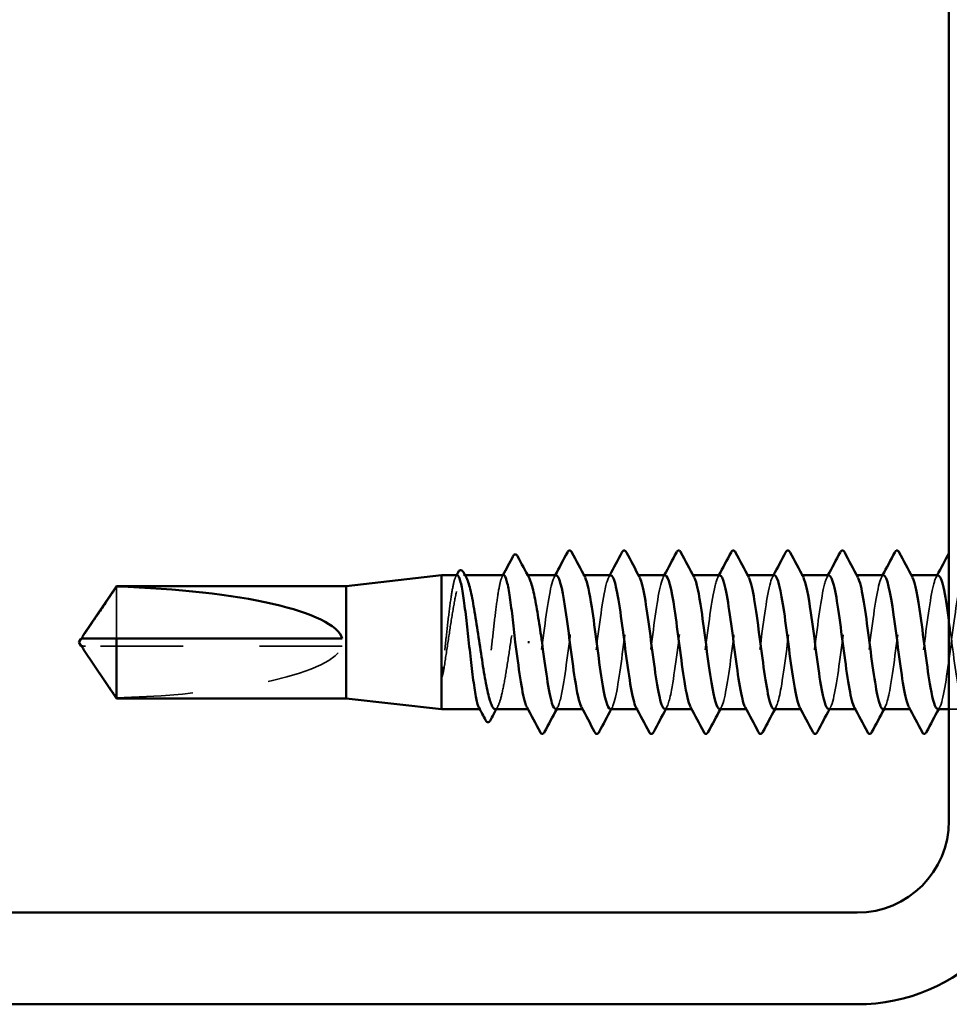
# Model space of a CAD drawing. Units: inches. Extents: x 0.9 to 50.1, y 0.9 to 32.1.
# Drawn here: x 6.9 to 8.1, y 4.2 to 5.5 of the extents above; entities that cross this region are included whole.
import ezdxf

# ---------------------------------------------------------------- set-up
doc = ezdxf.new("R2010")
doc.units = ezdxf.units.IN
doc.header["$LTSCALE"] = 3
doc.header["$MEASUREMENT"] = 0
doc.linetypes.add('DASHED', pattern=[0.2067, 0.1654, -0.0413])
doc.layers.add('Hidden (ANSI)', color=7, linetype='DASHED', lineweight=35)
doc.layers.add('Visible (ANSI)', color=7, linetype='Continuous', lineweight=50)

msp = doc.modelspace()

# ---------------------------------------------------------------- linework, layer by layer
at = {"layer": 'Hidden (ANSI)', "ltscale": 0.001054}
for p, q in [((7.50839, 4.77796), (7.50657, 4.77796)), ((7.59046, 4.77796), (7.58865, 4.77796))]:
    msp.add_line(p, q, dxfattribs=at)
at = {"layer": 'Hidden (ANSI)', "ltscale": 0.000780195}
for p, q in [((7.66412, 4.77796), (7.66274, 4.77796)), ((7.73555, 4.77796), (7.73417, 4.77796)), ((7.80698, 4.77796), (7.80559, 4.77796)), ((7.87841, 4.77796), (7.87702, 4.77796)), ((7.94984, 4.77796), (7.94845, 4.77796)), ((8.02127, 4.77796), (8.01988, 4.77796)), ((8.09269, 4.77796), (8.09131, 4.77796)), ((7.59202, 4.60296), (7.59064, 4.60296)), ((7.66345, 4.60296), (7.66206, 4.60296)), ((7.73488, 4.60296), (7.73349, 4.60296)), ((7.80631, 4.60296), (7.80492, 4.60296)), ((7.87774, 4.60296), (7.87635, 4.60296)), ((7.94917, 4.60296), (7.94778, 4.60296)), ((8.02059, 4.60296), (8.01921, 4.60296)), ((8.09202, 4.60296), (8.09064, 4.60296))]:
    msp.add_line(p, q, dxfattribs=at)
at = {"layer": 'Hidden (ANSI)', "ltscale": 0.063708}
msp.add_line((7.05231, 4.76328), (7.05231, 4.69546), dxfattribs=at)
at = {"layer": 'Hidden (ANSI)', "ltscale": 0.002693}
msp.add_line((7.01142, 4.68546), (7.00803, 4.68546), dxfattribs=at)
at = {"layer": 'Hidden (ANSI)', "ltscale": 0.218291}
msp.add_line((7.34774, 4.68546), (7.01142, 4.68546), dxfattribs=at)
at = {"layer": 'Hidden (ANSI)', "ltscale": 0.000541533}
msp.add_line((7.52858, 4.60296), (7.52757, 4.60296), dxfattribs=at)
at = {"layer": 'Hidden (ANSI)', "ltscale": 0.013686}
msp.add_line((8.16345, 4.60296), (8.14174, 4.60296), dxfattribs=at)
at = {"layer": 'Hidden (ANSI)', "ltscale": 0.201158}
msp.add_ellipse((7.00611, 4.69046), major_axis=(-0.34242, 0), ratio=0.2146482, start_param=1.7061421, end_param=3.0735129, dxfattribs=at)
at = {"layer": 'Hidden (ANSI)', "ltscale": 0.000653027}
msp.add_open_spline([(8.14174, 4.80692), (8.14192, 4.80727), (8.14211, 4.80762), (8.14229, 4.80796)], degree=3, dxfattribs=at)
at = {"layer": 'Hidden (ANSI)', "ltscale": 0.189194}
for points, knots in [([(7.69845, 4.60305), (7.69911, 4.603), (7.69977, 4.6034), (7.70043, 4.60427), (7.70477, 4.61005), (7.70912, 4.63638), (7.71346, 4.66878), (7.71781, 4.70119), (7.72215, 4.73792), (7.7265, 4.75881), (7.72998, 4.77555), (7.73347, 4.78138), (7.73695, 4.77519)], [-293.7389131, -293.7389131, -293.7389131, -293.7389131, -293.5652397, -293.5652397, -293.5652397, -292.4184318, -292.4184318, -292.4184318, -291.271624, -291.271624, -291.271624, -290.3523815, -290.3523815, -290.3523815, -290.3523815]), ([(7.62774, 4.77789), (7.6272, 4.77793), (7.62665, 4.77766), (7.62611, 4.77707), (7.62177, 4.77231), (7.61742, 4.74688), (7.61308, 4.71474), (7.60873, 4.68261), (7.60439, 4.64551), (7.60004, 4.62383), (7.59644, 4.60587), (7.59284, 4.59929), (7.58924, 4.60569)], [296.8805058, 296.8805058, 296.8805058, 296.8805058, 297.0232364, 297.0232364, 297.0232364, 298.1700443, 298.1700443, 298.1700443, 299.3168521, 299.3168521, 299.3168521, 300.2670374, 300.2670374, 300.2670374, 300.2670374])]:
    msp.add_open_spline(points, degree=3, knots=knots, dxfattribs=at)
at = {"layer": 'Hidden (ANSI)', "ltscale": 0.189193}
for points, knots in [([(7.84131, 4.6031), (7.84215, 4.60303), (7.84299, 4.60368), (7.84383, 4.60511), (7.84818, 4.61248), (7.85253, 4.64015), (7.85687, 4.67292), (7.86122, 4.70569), (7.86556, 4.74178), (7.86991, 4.76138), (7.87321, 4.77625), (7.87651, 4.781), (7.87981, 4.77514)], [-281.1725425, -281.1725425, -281.1725425, -281.1725425, -280.9503532, -280.9503532, -280.9503532, -279.8035454, -279.8035454, -279.8035454, -278.6567375, -278.6567375, -278.6567375, -277.7860108, -277.7860108, -277.7860108, -277.7860108]), ([(7.77059, 4.77792), (7.77024, 4.77794), (7.76988, 4.77783), (7.76952, 4.77757), (7.76518, 4.77442), (7.76083, 4.75044), (7.75649, 4.71879), (7.75214, 4.68715), (7.74779, 4.64955), (7.74345, 4.62666), (7.73966, 4.60672), (7.73588, 4.59888), (7.73209, 4.60565)], [284.3141351, 284.3141351, 284.3141351, 284.3141351, 284.4083499, 284.4083499, 284.4083499, 285.5551578, 285.5551578, 285.5551578, 286.7019656, 286.7019656, 286.7019656, 287.7006668, 287.7006668, 287.7006668, 287.7006668]), ([(8.05559, 4.60316), (8.05888, 4.60344), (8.06217, 4.61459), (8.06547, 4.63393), (8.06981, 4.65946), (8.07416, 4.69787), (8.0785, 4.72807), (8.08285, 4.75827), (8.08719, 4.77862), (8.09154, 4.77794), (8.09239, 4.77781), (8.09324, 4.77687), (8.09409, 4.77521)], [-262.3229866, -262.3229866, -262.3229866, -262.3229866, -261.4546196, -261.4546196, -261.4546196, -260.3078117, -260.3078117, -260.3078117, -259.1610038, -259.1610038, -259.1610038, -258.9364549, -258.9364549, -258.9364549, -258.9364549])]:
    msp.add_open_spline(points, degree=3, knots=knots, dxfattribs=at)
at = {"layer": 'Hidden (ANSI)', "ltscale": 0.189192}
for points, knots in [([(7.98417, 4.60315), (7.98519, 4.60306), (7.98622, 4.60403), (7.98724, 4.60614), (7.99159, 4.61509), (7.99593, 4.64404), (8.00028, 4.6771), (8.00463, 4.71015), (8.00897, 4.74552), (8.01332, 4.76378), (8.01643, 4.77687), (8.01955, 4.78065), (8.02266, 4.77509)], [-268.6061719, -268.6061719, -268.6061719, -268.6061719, -268.3354667, -268.3354667, -268.3354667, -267.1886589, -267.1886589, -267.1886589, -266.041851, -266.041851, -266.041851, -265.2196402, -265.2196402, -265.2196402, -265.2196402]), ([(7.91274, 4.60321), (7.91584, 4.60346), (7.91895, 4.61327), (7.92206, 4.63075), (7.9264, 4.65521), (7.93075, 4.69334), (7.93509, 4.7242), (7.93944, 4.75506), (7.94379, 4.77698), (7.94813, 4.77792), (7.94917, 4.77815), (7.9502, 4.77718), (7.95124, 4.77517)], [-274.8893572, -274.8893572, -274.8893572, -274.8893572, -274.069506, -274.069506, -274.069506, -272.9226982, -272.9226982, -272.9226982, -271.7758903, -271.7758903, -271.7758903, -271.5028255, -271.5028255, -271.5028255, -271.5028255])]:
    msp.add_open_spline(points, degree=3, knots=knots, dxfattribs=at)
at = {"layer": 'Hidden (ANSI)', "ltscale": 0.84119}
msp.add_open_spline([(8.12702, 4.6032), (8.12823, 4.6031), (8.12944, 4.60446), (8.13065, 4.60738), (8.135, 4.61787), (8.13934, 4.64804), (8.14369, 4.68131), (8.14803, 4.71457), (8.15238, 4.74913), (8.15673, 4.76601), (8.16107, 4.78288), (8.16542, 4.78115), (8.16976, 4.76177), (8.17411, 4.74239), (8.17845, 4.7064), (8.1828, 4.67358), (8.18715, 4.64076), (8.19149, 4.61288), (8.19584, 4.60526), (8.20018, 4.59764), (8.20453, 4.61068), (8.20887, 4.63723), (8.21322, 4.66378), (8.21757, 4.70239), (8.22191, 4.73186), (8.22626, 4.76133), (8.2306, 4.78005), (8.23495, 4.77775), (8.23929, 4.77545), (8.24364, 4.75224), (8.24799, 4.72088), (8.25233, 4.68952), (8.25668, 4.6517), (8.26102, 4.62819), (8.26126, 4.62691), (8.2615, 4.62567), (8.26174, 4.62448)], degree=3, knots=[-256.0398013, -256.0398013, -256.0398013, -256.0398013, -255.7205802, -255.7205802, -255.7205802, -254.5737724, -254.5737724, -254.5737724, -253.4269645, -253.4269645, -253.4269645, -252.2801567, -252.2801567, -252.2801567, -251.1333488, -251.1333488, -251.1333488, -249.9865409, -249.9865409, -249.9865409, -248.8397331, -248.8397331, -248.8397331, -247.6929252, -247.6929252, -247.6929252, -246.5461173, -246.5461173, -246.5461173, -245.3993095, -245.3993095, -245.3993095, -244.2525016, -244.2525016, -244.2525016, -244.1897138, -244.1897138, -244.1897138, -244.1897138], dxfattribs=at)
at = {"layer": 'Hidden (ANSI)', "ltscale": 0.10893}
msp.add_open_spline([(7.49819, 4.77796), (7.49698, 4.77796), (7.49578, 4.77591), (7.49331, 4.76774), (7.49205, 4.76149), (7.48952, 4.74561), (7.48826, 4.73612), (7.48572, 4.71513), (7.48447, 4.70382), (7.4819, 4.68061), (7.48062, 4.66892), (7.47932, 4.65801)], degree=3, knots=[1.76176877, 1.76176877, 1.76176877, 1.76176877, 1.84559163, 1.84559163, 1.93347694, 1.93347694, 2.02136226, 2.02136226, 2.10924757, 2.10924757, 2.19937446, 2.19937446, 2.19937446, 2.19937446], dxfattribs=at)
at = {"layer": 'Hidden (ANSI)', "ltscale": 0.125181}
msp.add_open_spline([(7.48109, 4.65801), (7.48281, 4.66871), (7.48451, 4.68015), (7.48795, 4.70318), (7.48966, 4.71456), (7.4931, 4.73571), (7.4948, 4.74529), (7.49824, 4.76132), (7.49994, 4.76762), (7.50338, 4.77608), (7.50509, 4.77815), (7.50795, 4.77781), (7.50909, 4.77666), (7.51023, 4.77456)], degree=3, knots=[0, 0, 0, 0, 0.08876185, 0.08876185, 0.1775237, 0.1775237, 0.26628554, 0.26628554, 0.35504739, 0.35504739, 0.44380924, 0.44380924, 0.50283523, 0.50283523, 0.50283523, 0.50283523], dxfattribs=at)
at = {"layer": 'Hidden (ANSI)', "ltscale": 0.001276}
for points in [[(7.49616, 4.77604), (7.4965, 4.77668), (7.49684, 4.77732), (7.49718, 4.77796)], [(7.55694, 4.77604), (7.55728, 4.77668), (7.55762, 4.77732), (7.55796, 4.77796)]]:
    msp.add_open_spline(points, degree=3, dxfattribs=at)
at = {"layer": 'Hidden (ANSI)', "ltscale": 0.187205}
msp.add_open_spline([(7.55897, 4.77796), (7.55771, 4.77796), (7.55647, 4.77575), (7.55395, 4.76711), (7.55269, 4.76073), (7.55016, 4.7446), (7.5489, 4.73502), (7.54637, 4.71389), (7.54511, 4.70256), (7.54258, 4.67963), (7.54132, 4.66826), (7.53879, 4.64701), (7.53753, 4.63733), (7.535, 4.62097), (7.53374, 4.61445), (7.53121, 4.60546), (7.52995, 4.60309), (7.52797, 4.60289), (7.52726, 4.60354), (7.52655, 4.60487)], degree=3, knots=[0.35235347, 0.35235347, 0.35235347, 0.35235347, 0.43942658, 0.43942658, 0.52731189, 0.52731189, 0.61519721, 0.61519721, 0.70308252, 0.70308252, 0.79096784, 0.79096784, 0.87885316, 0.87885316, 0.96673847, 0.96673847, 1.05462379, 1.05462379, 1.10408881, 1.10408881, 1.10408881, 1.10408881], dxfattribs=at)
at = {"layer": 'Hidden (ANSI)', "ltscale": 0.192071}
msp.add_open_spline([(7.54761, 4.60296), (7.54772, 4.60296), (7.54784, 4.60297), (7.54967, 4.60329), (7.55138, 4.60586), (7.55481, 4.61526), (7.55652, 4.62199), (7.55996, 4.63873), (7.56166, 4.64859), (7.5651, 4.67013), (7.5668, 4.6816), (7.57024, 4.70463), (7.57195, 4.71596), (7.57539, 4.73696), (7.57709, 4.74642), (7.58053, 4.76218), (7.58223, 4.76832), (7.58567, 4.77642), (7.58738, 4.7783), (7.59017, 4.77766), (7.59123, 4.77653), (7.5923, 4.77456)], degree=3, knots=[1.14800748, 1.14800748, 1.14800748, 1.14800748, 1.15390403, 1.15390403, 1.24266587, 1.24266587, 1.33142772, 1.33142772, 1.42018957, 1.42018957, 1.50895142, 1.50895142, 1.59771327, 1.59771327, 1.68647511, 1.68647511, 1.77523696, 1.77523696, 1.86399881, 1.86399881, 1.91928809, 1.91928809, 1.91928809, 1.91928809], dxfattribs=at)
at = {"layer": 'Hidden (ANSI)', "ltscale": 0.001781}
for points in [[(7.62495, 4.77535), (7.62542, 4.77622), (7.62588, 4.77709), (7.62635, 4.77796)], [(7.69638, 4.77535), (7.69685, 4.77622), (7.69731, 4.77709), (7.69778, 4.77796)], [(7.76781, 4.77535), (7.76828, 4.77622), (7.76874, 4.77709), (7.76921, 4.77796)], [(7.83924, 4.77535), (7.8397, 4.77622), (7.84017, 4.77709), (7.84064, 4.77796)], [(7.91067, 4.77535), (7.91113, 4.77622), (7.9116, 4.77709), (7.91206, 4.77796)], [(7.98209, 4.77535), (7.98256, 4.77622), (7.98303, 4.77709), (7.98349, 4.77796)], [(8.05352, 4.77535), (8.05399, 4.77622), (8.05446, 4.77709), (8.05492, 4.77796)], [(8.12495, 4.77535), (8.12542, 4.77622), (8.12588, 4.77709), (8.12635, 4.77796)], [(7.62981, 4.60557), (7.62934, 4.6047), (7.62887, 4.60383), (7.62841, 4.60296)], [(7.70124, 4.60557), (7.70077, 4.6047), (7.7003, 4.60383), (7.69984, 4.60296)], [(7.77266, 4.60557), (7.7722, 4.6047), (7.77173, 4.60383), (7.77127, 4.60296)], [(7.84409, 4.60557), (7.84363, 4.6047), (7.84316, 4.60383), (7.84269, 4.60296)], [(7.91552, 4.60557), (7.91505, 4.6047), (7.91459, 4.60383), (7.91412, 4.60296)], [(7.98695, 4.60557), (7.98648, 4.6047), (7.98602, 4.60383), (7.98555, 4.60296)], [(8.05838, 4.60557), (8.05791, 4.6047), (8.05745, 4.60383), (8.05698, 4.60296)], [(8.12981, 4.60557), (8.12934, 4.6047), (8.12887, 4.60383), (8.12841, 4.60296)]]:
    msp.add_open_spline(points, degree=3, dxfattribs=at)
at = {"layer": 'Hidden (ANSI)', "ltscale": 0.189189}
msp.add_open_spline([(7.62702, 4.60329), (7.62976, 4.60344), (7.6325, 4.61089), (7.63524, 4.62484), (7.63959, 4.64696), (7.64393, 4.68425), (7.64828, 4.71622), (7.65262, 4.74818), (7.65697, 4.7731), (7.66131, 4.77727), (7.66272, 4.77862), (7.66412, 4.77778), (7.66552, 4.77507)], degree=3, knots=[-300.0220984, -300.0220984, -300.0220984, -300.0220984, -299.299279, -299.299279, -299.299279, -298.1524712, -298.1524712, -298.1524712, -297.0056633, -297.0056633, -297.0056633, -296.6355668, -296.6355668, -296.6355668, -296.6355668], dxfattribs=at)
at = {"layer": 'Hidden (ANSI)', "ltscale": 0.189188}
msp.add_open_spline([(7.69917, 4.77761), (7.69654, 4.77748), (7.69392, 4.77071), (7.6913, 4.75784), (7.68695, 4.7365), (7.68261, 4.69955), (7.67826, 4.6673), (7.67392, 4.63504), (7.66957, 4.60922), (7.66523, 4.60402), (7.66371, 4.6022), (7.66219, 4.60294), (7.66067, 4.60586)], degree=3, knots=[290.5973205, 290.5973205, 290.5973205, 290.5973205, 291.2891971, 291.2891971, 291.2891971, 292.436005, 292.436005, 292.436005, 293.5828128, 293.5828128, 293.5828128, 293.9838521, 293.9838521, 293.9838521, 293.9838521], dxfattribs=at)
at = {"layer": 'Hidden (ANSI)', "ltscale": 0.189191}
for points, knots in [([(7.76988, 4.60325), (7.7728, 4.60346), (7.77573, 4.61204), (7.77865, 4.62772), (7.78299, 4.65104), (7.78734, 4.68879), (7.79169, 4.72024), (7.79603, 4.75169), (7.80038, 4.77514), (7.80472, 4.7777), (7.80594, 4.77842), (7.80716, 4.77748), (7.80838, 4.77512)], [-287.4557278, -287.4557278, -287.4557278, -287.4557278, -286.6843925, -286.6843925, -286.6843925, -285.5375847, -285.5375847, -285.5375847, -284.3907768, -284.3907768, -284.3907768, -284.0691961, -284.0691961, -284.0691961, -284.0691961]), ([(7.91345, 4.77795), (7.91328, 4.77795), (7.9131, 4.77793), (7.91293, 4.77787), (7.90859, 4.77634), (7.90424, 4.75386), (7.89989, 4.72277), (7.89555, 4.69169), (7.8912, 4.65369), (7.88686, 4.62964), (7.88289, 4.60768), (7.87892, 4.59844), (7.87495, 4.60561)], [271.7477645, 271.7477645, 271.7477645, 271.7477645, 271.7934634, 271.7934634, 271.7934634, 272.9402713, 272.9402713, 272.9402713, 274.0870792, 274.0870792, 274.0870792, 275.1342962, 275.1342962, 275.1342962, 275.1342962])]:
    msp.add_open_spline(points, degree=3, knots=knots, dxfattribs=at)
at = {"layer": 'Hidden (ANSI)', "ltscale": 0.189187}
msp.add_open_spline([(7.84202, 4.77758), (7.83958, 4.77751), (7.83715, 4.77172), (7.83471, 4.76046), (7.83036, 4.7404), (7.82602, 4.70406), (7.82167, 4.67142), (7.81733, 4.63877), (7.81298, 4.61158), (7.80863, 4.60478), (7.80693, 4.60212), (7.80523, 4.60264), (7.80352, 4.6059)], degree=3, knots=[278.0309498, 278.0309498, 278.0309498, 278.0309498, 278.6743106, 278.6743106, 278.6743106, 279.8211185, 279.8211185, 279.8211185, 280.9679263, 280.9679263, 280.9679263, 281.4174815, 281.4174815, 281.4174815, 281.4174815], dxfattribs=at)
at = {"layer": 'Hidden (ANSI)', "ltscale": 0.189186}
for points, knots in [([(7.98488, 4.77757), (7.98263, 4.77755), (7.98037, 4.77265), (7.97812, 4.76293), (7.97377, 4.74418), (7.96943, 4.70854), (7.96508, 4.67558), (7.96073, 4.64262), (7.95639, 4.61412), (7.95204, 4.60575), (7.95016, 4.60211), (7.94827, 4.60235), (7.94638, 4.60592)], [265.4645792, 265.4645792, 265.4645792, 265.4645792, 266.0594241, 266.0594241, 266.0594241, 267.206232, 267.206232, 267.206232, 268.3530398, 268.3530398, 268.3530398, 268.8511109, 268.8511109, 268.8511109, 268.8511109]), ([(8.05631, 4.77796), (8.05197, 4.77795), (8.04764, 4.75705), (8.0433, 4.72668), (8.03896, 4.69623), (8.03461, 4.65791), (8.03027, 4.63276), (8.02611, 4.60873), (8.02196, 4.59798), (8.01781, 4.60558)], [259.1813939, 259.1813939, 259.1813939, 259.1813939, 260.3253848, 260.3253848, 260.3253848, 261.4721927, 261.4721927, 261.4721927, 262.5679256, 262.5679256, 262.5679256, 262.5679256]), ([(8.12774, 4.77757), (8.12567, 4.7776), (8.1236, 4.7735), (8.12153, 4.76522), (8.11718, 4.74784), (8.11283, 4.71298), (8.10849, 4.67978), (8.10414, 4.64658), (8.0998, 4.61684), (8.09545, 4.60691), (8.09338, 4.60217), (8.09131, 4.60205), (8.08924, 4.60594)], [252.8982086, 252.8982086, 252.8982086, 252.8982086, 253.4445376, 253.4445376, 253.4445376, 254.5913455, 254.5913455, 254.5913455, 255.7381534, 255.7381534, 255.7381534, 256.2847403, 256.2847403, 256.2847403, 256.2847403])]:
    msp.add_open_spline(points, degree=3, knots=knots, dxfattribs=at)
at = {"layer": 'Hidden (ANSI)', "ltscale": 0.633453}
msp.add_open_spline([(8.27059, 4.77759), (8.26871, 4.77764), (8.26682, 4.77427), (8.26493, 4.76734), (8.26059, 4.75136), (8.25624, 4.71736), (8.2519, 4.684), (8.24755, 4.65065), (8.24321, 4.61974), (8.23886, 4.60827), (8.23451, 4.59679), (8.23017, 4.60537), (8.22582, 4.62928), (8.22148, 4.6532), (8.21713, 4.69116), (8.21279, 4.72231), (8.20844, 4.75347), (8.20409, 4.77613), (8.19975, 4.77784), (8.1954, 4.77956), (8.19106, 4.76024), (8.18671, 4.7305), (8.18237, 4.70076), (8.17802, 4.66221), (8.17367, 4.63602), (8.16933, 4.60983), (8.16498, 4.59743), (8.16064, 4.60562), (8.15629, 4.61382), (8.15195, 4.64216), (8.1476, 4.67509), (8.14565, 4.6899), (8.14369, 4.70528), (8.14174, 4.71944)], degree=3, knots=[240.331838, 240.331838, 240.331838, 240.331838, 240.8296511, 240.8296511, 240.8296511, 241.976459, 241.976459, 241.976459, 243.1232669, 243.1232669, 243.1232669, 244.2700747, 244.2700747, 244.2700747, 245.4168826, 245.4168826, 245.4168826, 246.5636905, 246.5636905, 246.5636905, 247.7104983, 247.7104983, 247.7104983, 248.8573062, 248.8573062, 248.8573062, 250.004114, 250.004114, 250.004114, 251.1509219, 251.1509219, 251.1509219, 251.6667043, 251.6667043, 251.6667043, 251.6667043], dxfattribs=at)
at = {"layer": 'Hidden (ANSI)', "ltscale": 0.001554}
msp.add_open_spline([(7.00803, 4.69546), (7.00803, 4.69546), (7.00802, 4.69546), (7.00783, 4.69547), (7.00769, 4.69559), (7.00751, 4.69592), (7.00747, 4.69614), (7.00747, 4.69639)], degree=3, knots=[0.0029227102, 0.0029227102, 0.0029227102, 0.0029227102, 0.0030262314, 0.0030262314, 0.0060524629, 0.0060524629, 0.0093008939, 0.0093008939, 0.0093008939, 0.0093008939], dxfattribs=at)
at = {"layer": 'Hidden (ANSI)', "ltscale": 0.002552}
msp.add_open_spline([(7.00916, 4.68093), (7.00929, 4.68074), (7.00942, 4.68055), (7.01015, 4.67948), (7.0108, 4.67854), (7.01142, 4.67763)], degree=3, knots=[0.022887708, 0.022887708, 0.022887708, 0.022887708, 0.024710126, 0.024710126, 0.032940456, 0.032940456, 0.032940456, 0.032940456], dxfattribs=at)
at = {"layer": 'Hidden (ANSI)', "ltscale": 0.046342}
msp.add_rational_spline([(7.01142, 4.67763), (7.01754, 4.66864), (7.05231, 4.61763)], [1, 1.40098609842, 1], degree=2, dxfattribs=at)
at = {"layer": 'Hidden (ANSI)', "ltscale": 0.018515}
msp.add_open_spline([(7.47932, 4.65801), (7.47883, 4.65389), (7.47848, 4.65065), (7.47823, 4.6474), (7.47818, 4.64653), (7.47818, 4.64573), (7.47819, 4.64547), (7.47823, 4.64523), (7.47824, 4.64517), (7.47827, 4.64512), (7.47828, 4.64511), (7.47829, 4.64509), (7.4783, 4.64509), (7.47831, 4.64508), (7.47831, 4.64508), (7.47832, 4.64508), (7.47833, 4.64508), (7.47834, 4.64508), (7.47835, 4.64508), (7.47836, 4.64509), (7.47837, 4.6451), (7.4784, 4.64513), (7.47842, 4.64516), (7.4785, 4.64529), (7.47857, 4.64547), (7.47914, 4.6471), (7.48006, 4.65158), (7.48109, 4.65801)], degree=3, knots=[0, 0, 0, 0, 0.03399507, 0.03399507, 0.05063741, 0.05063741, 0.0565189, 0.0565189, 0.05857498, 0.05857498, 0.05922864, 0.05922864, 0.05957614, 0.05957614, 0.05981006, 0.05981006, 0.06002702, 0.06002702, 0.06030841, 0.06030841, 0.06083715, 0.06083715, 0.06223091, 0.06223091, 0.06771041, 0.06771041, 0.1244916, 0.1244916, 0.1244916, 0.1244916], dxfattribs=at)
at = {"layer": 'Hidden (ANSI)', "ltscale": 0.002354}
msp.add_open_spline([(7.55126, 4.60636), (7.55065, 4.60522), (7.55004, 4.60409), (7.54943, 4.60296)], degree=3, dxfattribs=at)
at = {"layer": 'Visible (ANSI)', "color": 8, "true_color": 0x808080}
for p, q in [((8.14174, 6.97663), (8.14174, 4.45663)), ((8.02174, 4.33663), (2.50174, 4.33663)), ((2.50174, 4.21663), (8.02174, 4.21663))]:
    msp.add_line(p, q, dxfattribs=at)
at = {"layer": 'Visible (ANSI)'}
for p, q in [((7.35274, 4.76396), (7.47774, 4.77796)), ((7.47774, 4.77796), (7.47774, 4.60296)), ((7.49819, 4.77796), (7.47774, 4.77796)), ((7.55897, 4.77796), (7.50839, 4.77796)), ((7.62774, 4.77796), (7.59046, 4.77796)), ((7.69917, 4.77796), (7.66412, 4.77796)), ((7.77059, 4.77796), (7.73555, 4.77796)), ((7.84202, 4.77796), (7.80698, 4.77796)), ((7.91345, 4.77796), (7.87841, 4.77796)), ((7.98488, 4.77796), (7.94984, 4.77796)), ((8.05631, 4.77796), (8.02127, 4.77796)), ((8.12774, 4.77796), (8.09269, 4.77796)), ((7.00916, 4.69998), (7.05231, 4.76396)), ((7.05231, 4.76396), (7.05231, 4.76328)), ((7.35274, 4.76396), (7.05231, 4.76396)), ((7.35274, 4.76396), (7.35274, 4.61696)), ((7.00274, 4.69046), (7.00611, 4.69546)), ((7.00274, 4.69046), (7.00611, 4.68546)), ((7.00747, 4.69546), (7.00747, 4.69639)), ((7.05231, 4.69546), (7.05231, 4.61696)), ((7.34774, 4.69546), (7.05231, 4.69546)), ((7.59078, 4.69046), (7.59255, 4.69046)), ((7.00747, 4.68546), (7.00747, 4.68453)), ((7.00916, 4.68093), (7.05231, 4.61696)), ((7.35274, 4.61696), (7.05231, 4.61696)), ((7.35274, 4.61696), (7.47774, 4.60296)), ((7.52757, 4.60296), (7.47774, 4.60296)), ((7.59064, 4.60296), (7.54761, 4.60296)), ((7.66206, 4.60296), (7.62702, 4.60296)), ((7.73349, 4.60296), (7.69845, 4.60296)), ((7.80492, 4.60296), (7.76988, 4.60296)), ((7.87635, 4.60296), (7.84131, 4.60296)), ((7.94778, 4.60296), (7.91274, 4.60296)), ((8.01921, 4.60296), (7.98417, 4.60296)), ((8.09064, 4.60296), (8.05559, 4.60296)), ((8.14174, 4.60296), (8.12702, 4.60296))]:
    msp.add_line(p, q, dxfattribs=at)
at = {"layer": 'Visible (ANSI)', "color": 8, "true_color": 0x808080}
for radius in [0.12, 0.24]:
    msp.add_arc((8.02174, 4.45663), radius, 270, 0, dxfattribs=at)
at = {"layer": 'Visible (ANSI)'}
msp.add_ellipse((7.00611, 4.69046), major_axis=(0.34242, 0), ratio=0.2146482, start_param=0.0680798, end_param=1.4354505, dxfattribs=at)
for points in [[(7.62635, 4.77796), (7.63169, 4.78794), (7.637, 4.79795), (7.64229, 4.80796)], [(7.64818, 4.80796), (7.65394, 4.79708), (7.65971, 4.7862), (7.66552, 4.77535)], [(7.69778, 4.77796), (7.70312, 4.78794), (7.70843, 4.79795), (7.71372, 4.80796)], [(7.71961, 4.80796), (7.72536, 4.79708), (7.73113, 4.7862), (7.73695, 4.77535)], [(7.76921, 4.77796), (7.77455, 4.78794), (7.77986, 4.79795), (7.78515, 4.80796)], [(7.79104, 4.80796), (7.79679, 4.79708), (7.80256, 4.7862), (7.80838, 4.77535)], [(7.84064, 4.77796), (7.84598, 4.78794), (7.85128, 4.79795), (7.85658, 4.80796)], [(7.86247, 4.80796), (7.86822, 4.79708), (7.87399, 4.7862), (7.87981, 4.77535)], [(7.91206, 4.77796), (7.91741, 4.78794), (7.92271, 4.79795), (7.92801, 4.80796)], [(7.9339, 4.80796), (7.93965, 4.79708), (7.94542, 4.7862), (7.95124, 4.77535)], [(7.98349, 4.77796), (7.98884, 4.78794), (7.99414, 4.79795), (7.99943, 4.80796)], [(8.00533, 4.80796), (8.01108, 4.79708), (8.01685, 4.7862), (8.02266, 4.77535)], [(8.05492, 4.77796), (8.06026, 4.78794), (8.06557, 4.79795), (8.07086, 4.80796)], [(8.07675, 4.80796), (8.08251, 4.79708), (8.08828, 4.7862), (8.09409, 4.77535)], [(8.12635, 4.77796), (8.13151, 4.7876), (8.13663, 4.79725), (8.14174, 4.80692)], [(7.55796, 4.77796), (7.56235, 4.78622), (7.56672, 4.7945), (7.57108, 4.80278)], [(7.57714, 4.80285), (7.58217, 4.7934), (7.58721, 4.78397), (7.5923, 4.77456)], [(7.49718, 4.77796), (7.49787, 4.77926), (7.49856, 4.78056), (7.49925, 4.78187)], [(7.50622, 4.78199), (7.50755, 4.77951), (7.50889, 4.77703), (7.51023, 4.77456)], [(7.53518, 4.58857), (7.53231, 4.59401), (7.52944, 4.59944), (7.52655, 4.60487)], [(7.54943, 4.60296), (7.54683, 4.59814), (7.54424, 4.59331), (7.54166, 4.58848)], [(7.60658, 4.57295), (7.60082, 4.58384), (7.59505, 4.59471), (7.58924, 4.60557)], [(7.62841, 4.60296), (7.62307, 4.59297), (7.61776, 4.58296), (7.61247, 4.57295)], [(7.67801, 4.57295), (7.67225, 4.58384), (7.66648, 4.59471), (7.66067, 4.60557)], [(7.69984, 4.60296), (7.69449, 4.59297), (7.68919, 4.58296), (7.6839, 4.57295)], [(7.74943, 4.57295), (7.74368, 4.58384), (7.73791, 4.59471), (7.73209, 4.60557)], [(7.77127, 4.60296), (7.76592, 4.59297), (7.76062, 4.58296), (7.75533, 4.57295)], [(7.82086, 4.57295), (7.81511, 4.58384), (7.80934, 4.59471), (7.80352, 4.60557)], [(7.84269, 4.60296), (7.83735, 4.59297), (7.83205, 4.58296), (7.82675, 4.57295)], [(7.89229, 4.57295), (7.88654, 4.58384), (7.88077, 4.59471), (7.87495, 4.60557)], [(7.91412, 4.60296), (7.90878, 4.59297), (7.90347, 4.58296), (7.89818, 4.57295)], [(7.96372, 4.57295), (7.95797, 4.58384), (7.9522, 4.59471), (7.94638, 4.60557)], [(7.98555, 4.60296), (7.98021, 4.59297), (7.9749, 4.58296), (7.96961, 4.57295)], [(8.03515, 4.57295), (8.02939, 4.58384), (8.02362, 4.59471), (8.01781, 4.60557)], [(8.05698, 4.60296), (8.05164, 4.59297), (8.04633, 4.58296), (8.04104, 4.57295)], [(8.10658, 4.57295), (8.10082, 4.58384), (8.09505, 4.59471), (8.08924, 4.60557)], [(8.12841, 4.60296), (8.12307, 4.59297), (8.11776, 4.58296), (8.11247, 4.57295)]]:
    msp.add_open_spline(points, degree=3, dxfattribs=at)
for points, knots in [([(7.64229, 4.80796), (7.64303, 4.80936), (7.64387, 4.8104), (7.64648, 4.81051), (7.64741, 4.80942), (7.64818, 4.80796)], [0, 0, 0, 0, 0.05425934, 0.05425934, 0.11103282, 0.11103282, 0.11103282, 0.11103282]), ([(7.71372, 4.80796), (7.71446, 4.80936), (7.7153, 4.8104), (7.71791, 4.81051), (7.71884, 4.80942), (7.71961, 4.80796)], [0, 0, 0, 0, 0.05425934, 0.05425934, 0.11103282, 0.11103282, 0.11103282, 0.11103282]), ([(7.78515, 4.80796), (7.78588, 4.80936), (7.78673, 4.8104), (7.78934, 4.81051), (7.79027, 4.80942), (7.79104, 4.80796)], [0, 0, 0, 0, 0.05425934, 0.05425934, 0.11103282, 0.11103282, 0.11103282, 0.11103282]), ([(7.85658, 4.80796), (7.85731, 4.80936), (7.85815, 4.8104), (7.86077, 4.81051), (7.8617, 4.80942), (7.86247, 4.80796)], [0, 0, 0, 0, 0.05425934, 0.05425934, 0.11103282, 0.11103282, 0.11103282, 0.11103282]), ([(7.92801, 4.80796), (7.92874, 4.80936), (7.92958, 4.8104), (7.9322, 4.81051), (7.93313, 4.80942), (7.9339, 4.80796)], [0, 0, 0, 0, 0.05425934, 0.05425934, 0.11103282, 0.11103282, 0.11103282, 0.11103282]), ([(7.99943, 4.80796), (8.00017, 4.80936), (8.00101, 4.8104), (8.00363, 4.81051), (8.00455, 4.80942), (8.00533, 4.80796)], [0, 0, 0, 0, 0.05425934, 0.05425934, 0.11103282, 0.11103282, 0.11103282, 0.11103282]), ([(8.07086, 4.80796), (8.0716, 4.80936), (8.07244, 4.8104), (8.07506, 4.81051), (8.07598, 4.80942), (8.07675, 4.80796)], [0, 0, 0, 0, 0.05425934, 0.05425934, 0.11103282, 0.11103282, 0.11103282, 0.11103282]), ([(7.57108, 4.80278), (7.57184, 4.80423), (7.5727, 4.8053), (7.57537, 4.80546), (7.57634, 4.80435), (7.57714, 4.80285)], [0, 0, 0, 0, 0.05408646, 0.05408646, 0.11086822, 0.11086822, 0.11086822, 0.11086822]), ([(7.49925, 4.78187), (7.49998, 4.78323), (7.50071, 4.78421), (7.50337, 4.78542), (7.50507, 4.78412), (7.50622, 4.78199)], [0, 0, 0, 0, 0.0425748, 0.0425748, 0.1104447, 0.1104447, 0.1104447, 0.1104447]), ([(7.52655, 4.60487), (7.526, 4.60591), (7.52545, 4.60736), (7.52363, 4.61349), (7.52237, 4.6198), (7.51984, 4.63581), (7.51858, 4.64534), (7.51605, 4.6664), (7.51479, 4.67772), (7.51226, 4.70065), (7.511, 4.71203), (7.50847, 4.73335), (7.50721, 4.74307), (7.50468, 4.75955), (7.50342, 4.76614), (7.50089, 4.77528), (7.49963, 4.77773), (7.4983, 4.77795), (7.49825, 4.77796), (7.49819, 4.77796)], [1.10408881, 1.10408881, 1.10408881, 1.10408881, 1.1425091, 1.1425091, 1.23039442, 1.23039442, 1.31827973, 1.31827973, 1.40616505, 1.40616505, 1.49405036, 1.49405036, 1.58193568, 1.58193568, 1.66982099, 1.66982099, 1.75770631, 1.75770631, 1.76176877, 1.76176877, 1.76176877, 1.76176877]), ([(7.51023, 4.77456), (7.5108, 4.7735), (7.51137, 4.77219), (7.51367, 4.76604), (7.51537, 4.75939), (7.51881, 4.74277), (7.52052, 4.73297), (7.52396, 4.7115), (7.52566, 4.70004), (7.5291, 4.67701), (7.5308, 4.66565), (7.53424, 4.64457), (7.53595, 4.63506), (7.53939, 4.61916), (7.54109, 4.61294), (7.54441, 4.60494), (7.54601, 4.60296), (7.54761, 4.60296)], [0.50283523, 0.50283523, 0.50283523, 0.50283523, 0.53257109, 0.53257109, 0.62133294, 0.62133294, 0.71009478, 0.71009478, 0.79885663, 0.79885663, 0.88761848, 0.88761848, 0.97638033, 0.97638033, 1.06514218, 1.06514218, 1.14800748, 1.14800748, 1.14800748, 1.14800748]), ([(7.57417, 4.69046), (7.5729, 4.70192), (7.57164, 4.71327), (7.56911, 4.73446), (7.56785, 4.7441), (7.56532, 4.76034), (7.56406, 4.76679), (7.56153, 4.77562), (7.56027, 4.77791), (7.55899, 4.77796), (7.55898, 4.77796), (7.55897, 4.77796)], [0, 0, 0, 0, 0.08788532, 0.08788532, 0.17577063, 0.17577063, 0.26365595, 0.26365595, 0.35154126, 0.35154126, 0.35235347, 0.35235347, 0.35235347, 0.35235347]), ([(7.5923, 4.77456), (7.59295, 4.77336), (7.59359, 4.77186), (7.59596, 4.76527), (7.59766, 4.75846), (7.60102, 4.742), (7.60264, 4.73265), (7.60591, 4.71226), (7.60753, 4.70141), (7.60917, 4.69046)], [1.91928809, 1.91928809, 1.91928809, 1.91928809, 1.95276066, 1.95276066, 2.04152251, 2.04152251, 2.12590299, 2.12590299, 2.21028347, 2.21028347, 2.21028347, 2.21028347]), ([(7.66067, 4.60586), (7.65784, 4.6113), (7.65501, 4.6243), (7.65219, 4.6425), (7.64784, 4.67047), (7.6435, 4.70921), (7.63915, 4.73743), (7.63535, 4.76214), (7.63154, 4.77761), (7.62774, 4.77789)], [293.9838521, 293.9838521, 293.9838521, 293.9838521, 294.7296207, 294.7296207, 294.7296207, 295.8764285, 295.8764285, 295.8764285, 296.8805058, 296.8805058, 296.8805058, 296.8805058]), ([(7.66552, 4.77507), (7.66846, 4.76939), (7.67141, 4.75545), (7.67435, 4.73613), (7.6787, 4.7076), (7.68304, 4.66887), (7.68739, 4.64122), (7.69108, 4.61776), (7.69476, 4.60335), (7.69845, 4.60305)], [-296.6355668, -296.6355668, -296.6355668, -296.6355668, -295.8588554, -295.8588554, -295.8588554, -294.7120476, -294.7120476, -294.7120476, -293.7389131, -293.7389131, -293.7389131, -293.7389131]), ([(7.73209, 4.60565), (7.73153, 4.60665), (7.73097, 4.60797), (7.73041, 4.60963), (7.72607, 4.62244), (7.72172, 4.65432), (7.71737, 4.68775), (7.71303, 4.72118), (7.70868, 4.75436), (7.70434, 4.76906), (7.70261, 4.77489), (7.70089, 4.77768), (7.69917, 4.77761)], [287.7006668, 287.7006668, 287.7006668, 287.7006668, 287.8487735, 287.8487735, 287.8487735, 288.9955814, 288.9955814, 288.9955814, 290.1423892, 290.1423892, 290.1423892, 290.5973205, 290.5973205, 290.5973205, 290.5973205]), ([(7.73695, 4.77519), (7.73781, 4.77366), (7.73867, 4.77139), (7.73954, 4.76837), (7.74388, 4.75315), (7.74823, 4.71962), (7.75257, 4.68621), (7.75692, 4.6528), (7.76127, 4.62132), (7.76561, 4.60905), (7.76703, 4.60504), (7.76846, 4.60315), (7.76988, 4.60325)], [-290.3523815, -290.3523815, -290.3523815, -290.3523815, -290.1248161, -290.1248161, -290.1248161, -288.9780083, -288.9780083, -288.9780083, -287.8312004, -287.8312004, -287.8312004, -287.4557278, -287.4557278, -287.4557278, -287.4557278]), ([(7.80352, 4.6059), (7.80088, 4.61095), (7.79824, 4.62256), (7.7956, 4.63901), (7.79125, 4.66606), (7.78691, 4.70474), (7.78256, 4.7338), (7.77857, 4.76047), (7.77458, 4.77771), (7.77059, 4.77792)], [281.4174815, 281.4174815, 281.4174815, 281.4174815, 282.1147342, 282.1147342, 282.1147342, 283.2615421, 283.2615421, 283.2615421, 284.3141351, 284.3141351, 284.3141351, 284.3141351]), ([(7.80838, 4.77512), (7.81151, 4.76905), (7.81463, 4.75357), (7.81776, 4.73245), (7.82211, 4.70311), (7.82645, 4.66447), (7.8308, 4.63777), (7.8343, 4.61624), (7.8378, 4.6034), (7.84131, 4.6031)], [-284.0691961, -284.0691961, -284.0691961, -284.0691961, -283.2439689, -283.2439689, -283.2439689, -282.0971611, -282.0971611, -282.0971611, -281.1725425, -281.1725425, -281.1725425, -281.1725425]), ([(7.87495, 4.60561), (7.87457, 4.60629), (7.8742, 4.60712), (7.87382, 4.6081), (7.86947, 4.6194), (7.86513, 4.65017), (7.86078, 4.68351), (7.85644, 4.71685), (7.85209, 4.75096), (7.84775, 4.7671), (7.84584, 4.77418), (7.84393, 4.77764), (7.84202, 4.77758)], [275.1342962, 275.1342962, 275.1342962, 275.1342962, 275.233887, 275.233887, 275.233887, 276.3806949, 276.3806949, 276.3806949, 277.5275027, 277.5275027, 277.5275027, 278.0309498, 278.0309498, 278.0309498, 278.0309498]), ([(7.87981, 4.77514), (7.88085, 4.77328), (7.8819, 4.77035), (7.88295, 4.76635), (7.88729, 4.7497), (7.89164, 4.71527), (7.89598, 4.68198), (7.90033, 4.64869), (7.90467, 4.61833), (7.90902, 4.60759), (7.91026, 4.60453), (7.9115, 4.60311), (7.91274, 4.60321)], [-277.7860108, -277.7860108, -277.7860108, -277.7860108, -277.5099296, -277.5099296, -277.5099296, -276.3631218, -276.3631218, -276.3631218, -275.2163139, -275.2163139, -275.2163139, -274.8893572, -274.8893572, -274.8893572, -274.8893572]), ([(7.94638, 4.60592), (7.94392, 4.61058), (7.94146, 4.62089), (7.93901, 4.63563), (7.93466, 4.6617), (7.93031, 4.70023), (7.92597, 4.73006), (7.9218, 4.7587), (7.91762, 4.77782), (7.91345, 4.77795)], [268.8511109, 268.8511109, 268.8511109, 268.8511109, 269.4998477, 269.4998477, 269.4998477, 270.6466556, 270.6466556, 270.6466556, 271.7477645, 271.7477645, 271.7477645, 271.7477645]), ([(7.95124, 4.77517), (7.95455, 4.76873), (7.95786, 4.75161), (7.96117, 4.72868), (7.96551, 4.69859), (7.96986, 4.66014), (7.97421, 4.63444), (7.97753, 4.61481), (7.98085, 4.60344), (7.98417, 4.60315)], [-271.5028255, -271.5028255, -271.5028255, -271.5028255, -270.6290825, -270.6290825, -270.6290825, -269.4822746, -269.4822746, -269.4822746, -268.6061719, -268.6061719, -268.6061719, -268.6061719]), ([(8.01781, 4.60558), (8.01762, 4.60593), (8.01742, 4.60633), (8.01723, 4.60676), (8.01288, 4.61652), (8.00854, 4.64611), (8.00419, 4.67929), (7.99985, 4.71246), (7.9955, 4.74742), (7.99115, 4.76496), (7.98906, 4.7734), (7.98697, 4.77759), (7.98488, 4.77757)], [262.5679256, 262.5679256, 262.5679256, 262.5679256, 262.6190005, 262.6190005, 262.6190005, 263.7658084, 263.7658084, 263.7658084, 264.9126163, 264.9126163, 264.9126163, 265.4645792, 265.4645792, 265.4645792, 265.4645792]), ([(8.02266, 4.77509), (8.02389, 4.7729), (8.02512, 4.76925), (8.02635, 4.76414), (8.0307, 4.74611), (8.03505, 4.71086), (8.03939, 4.67777), (8.04374, 4.64467), (8.04808, 4.61552), (8.05243, 4.60633), (8.05348, 4.60409), (8.05454, 4.60307), (8.05559, 4.60316)], [-265.2196402, -265.2196402, -265.2196402, -265.2196402, -264.8950431, -264.8950431, -264.8950431, -263.7482353, -263.7482353, -263.7482353, -262.6014274, -262.6014274, -262.6014274, -262.3229866, -262.3229866, -262.3229866, -262.3229866]), ([(8.08924, 4.60594), (8.08696, 4.6102), (8.08469, 4.61929), (8.08241, 4.63239), (8.07807, 4.65741), (8.07372, 4.6957), (8.06938, 4.72623), (8.06503, 4.75675), (8.06069, 4.77786), (8.05634, 4.77796), (8.05633, 4.77796), (8.05632, 4.77796), (8.05631, 4.77796)], [256.2847403, 256.2847403, 256.2847403, 256.2847403, 256.8849612, 256.8849612, 256.8849612, 258.0317691, 258.0317691, 258.0317691, 259.1785769, 259.1785769, 259.1785769, 259.1813939, 259.1813939, 259.1813939, 259.1813939]), ([(8.09409, 4.77521), (8.09759, 4.76842), (8.10108, 4.74956), (8.10458, 4.72482), (8.10892, 4.69406), (8.11327, 4.65588), (8.11761, 4.63125), (8.12075, 4.61348), (8.12389, 4.60346), (8.12702, 4.6032)], [-258.9364549, -258.9364549, -258.9364549, -258.9364549, -258.014196, -258.014196, -258.014196, -256.8673881, -256.8673881, -256.8673881, -256.0398013, -256.0398013, -256.0398013, -256.0398013]), ([(8.14174, 4.71944), (8.13935, 4.73676), (8.13695, 4.75225), (8.13456, 4.76265), (8.13229, 4.77255), (8.13001, 4.77755), (8.12774, 4.77757)], [251.6667043, 251.6667043, 251.6667043, 251.6667043, 252.2977298, 252.2977298, 252.2977298, 252.8982086, 252.8982086, 252.8982086, 252.8982086]), ([(7.00747, 4.69639), (7.00747, 4.69647), (7.00747, 4.69655), (7.00752, 4.69698), (7.00764, 4.69735), (7.00817, 4.69853), (7.00882, 4.69949), (7.01015, 4.70143), (7.0108, 4.70237), (7.01142, 4.70328)], [0.009300894, 0.009300894, 0.009300894, 0.009300894, 0.010393002, 0.010393002, 0.014733542, 0.014733542, 0.024710126, 0.024710126, 0.032940456, 0.032940456, 0.032940456, 0.032940456]), ([(7.05231, 4.69546), (7.05042, 4.69546), (7.04705, 4.69546), (7.04359, 4.69546), (7.03996, 4.69546), (7.03693, 4.69546), (7.03317, 4.69546), (7.03048, 4.69546), (7.02768, 4.69546), (7.02581, 4.69546), (7.0238, 4.69546), (7.02243, 4.69546), (7.02093, 4.69546), (7.01988, 4.69546), (7.01848, 4.69546), (7.01728, 4.69546), (7.01578, 4.69546), (7.01468, 4.69546), (7.01353, 4.69546), (7.01275, 4.69546), (7.01174, 4.69546), (7.01091, 4.69546), (7.00991, 4.69546), (7.00922, 4.69546), (7.00852, 4.69546), (7.00806, 4.69546), (7.0075, 4.69546), (7.00708, 4.69546), (7.00661, 4.69546), (7.00635, 4.69546), (7.00615, 4.69546), (7.00611, 4.69546), (7.00611, 4.69546)], [-0.33118354, -0.33118354, -0.33118354, -0.33118354, -0.32945862, -0.32773371, -0.32687125, -0.32428388, -0.32255897, -0.31910914, -0.31738422, -0.31393439, -0.31220948, -0.30875965, -0.30703474, -0.30358491, -0.30185999, -0.29668525, -0.29323542, -0.28633577, -0.28288594, -0.27598628, -0.27253645, -0.26218697, -0.25528731, -0.241488, -0.23458834, -0.22078902, -0.21388937, -0.1931904, -0.17939108, -0.15179245, -0.13799314, -0.1110359, -0.1110359, -0.1110359, -0.1110359]), ([(7.58924, 4.60569), (7.58849, 4.60702), (7.58775, 4.6089), (7.587, 4.61135), (7.58272, 4.62542), (7.57844, 4.65752), (7.57417, 4.69046)], [300.2670374, 300.2670374, 300.2670374, 300.2670374, 300.46366, 300.46366, 300.46366, 301.5928947, 301.5928947, 301.5928947, 301.5928947]), ([(7.60917, 4.69046), (7.61351, 4.65701), (7.61786, 4.62447), (7.6222, 4.6107), (7.62381, 4.60562), (7.62542, 4.6032), (7.62702, 4.60329)], [-301.5928947, -301.5928947, -301.5928947, -301.5928947, -300.4460869, -300.4460869, -300.4460869, -300.0220984, -300.0220984, -300.0220984, -300.0220984]), ([(7.00803, 4.68546), (7.00803, 4.68546), (7.00802, 4.68546), (7.00783, 4.68545), (7.00769, 4.68532), (7.00748, 4.68493), (7.00744, 4.68462), (7.00752, 4.68393), (7.00764, 4.68356), (7.0081, 4.68253), (7.00859, 4.68177), (7.00916, 4.68093)], [0.00292271, 0.00292271, 0.00292271, 0.00292271, 0.003026231, 0.003026231, 0.006052463, 0.006052463, 0.010393002, 0.010393002, 0.014733542, 0.014733542, 0.022887708, 0.022887708, 0.022887708, 0.022887708]), ([(7.54166, 4.58848), (7.54091, 4.58709), (7.54012, 4.58608), (7.53739, 4.58549), (7.53614, 4.58675), (7.53518, 4.58857)], [0, 0, 0, 0, 0.04855245, 0.04855245, 0.11070687, 0.11070687, 0.11070687, 0.11070687]), ([(7.61247, 4.57295), (7.61173, 4.57155), (7.61089, 4.57051), (7.60827, 4.5704), (7.60735, 4.57149), (7.60658, 4.57295)], [0, 0, 0, 0, 0.05425934, 0.05425934, 0.11103282, 0.11103282, 0.11103282, 0.11103282]), ([(7.6839, 4.57295), (7.68316, 4.57155), (7.68232, 4.57051), (7.6797, 4.5704), (7.67878, 4.57149), (7.67801, 4.57295)], [0, 0, 0, 0, 0.05425934, 0.05425934, 0.11103282, 0.11103282, 0.11103282, 0.11103282]), ([(7.75533, 4.57295), (7.75459, 4.57155), (7.75375, 4.57051), (7.75113, 4.5704), (7.7502, 4.57149), (7.74943, 4.57295)], [0, 0, 0, 0, 0.05425934, 0.05425934, 0.11103282, 0.11103282, 0.11103282, 0.11103282]), ([(7.82675, 4.57295), (7.82602, 4.57155), (7.82518, 4.57051), (7.82256, 4.5704), (7.82163, 4.57149), (7.82086, 4.57295)], [0, 0, 0, 0, 0.05425934, 0.05425934, 0.11103282, 0.11103282, 0.11103282, 0.11103282]), ([(7.89818, 4.57295), (7.89745, 4.57155), (7.8966, 4.57051), (7.89399, 4.5704), (7.89306, 4.57149), (7.89229, 4.57295)], [0, 0, 0, 0, 0.05425934, 0.05425934, 0.11103282, 0.11103282, 0.11103282, 0.11103282]), ([(7.96961, 4.57295), (7.96887, 4.57155), (7.96803, 4.57051), (7.96542, 4.5704), (7.96449, 4.57149), (7.96372, 4.57295)], [0, 0, 0, 0, 0.05425934, 0.05425934, 0.11103282, 0.11103282, 0.11103282, 0.11103282]), ([(8.04104, 4.57295), (8.0403, 4.57155), (8.03946, 4.57051), (8.03685, 4.5704), (8.03592, 4.57149), (8.03515, 4.57295)], [0, 0, 0, 0, 0.05425934, 0.05425934, 0.11103282, 0.11103282, 0.11103282, 0.11103282]), ([(8.11247, 4.57295), (8.11173, 4.57155), (8.11089, 4.57051), (8.10827, 4.5704), (8.10735, 4.57149), (8.10658, 4.57295)], [0, 0, 0, 0, 0.05425934, 0.05425934, 0.11103282, 0.11103282, 0.11103282, 0.11103282])]:
    msp.add_open_spline(points, degree=3, knots=knots, dxfattribs=at)
for points, weights in [([(7.01142, 4.70328), (7.01754, 4.71228), (7.05231, 4.76328)], [1, 1.4009860971, 1]), ([(7.00611, 4.68546), (7.00611, 4.68546), (7.00803, 4.68546)], [7.85, 7.84999999998, 6.10740377948])]:
    msp.add_rational_spline(points, weights, degree=2, dxfattribs=at)

doc.saveas('drawing.dxf')
